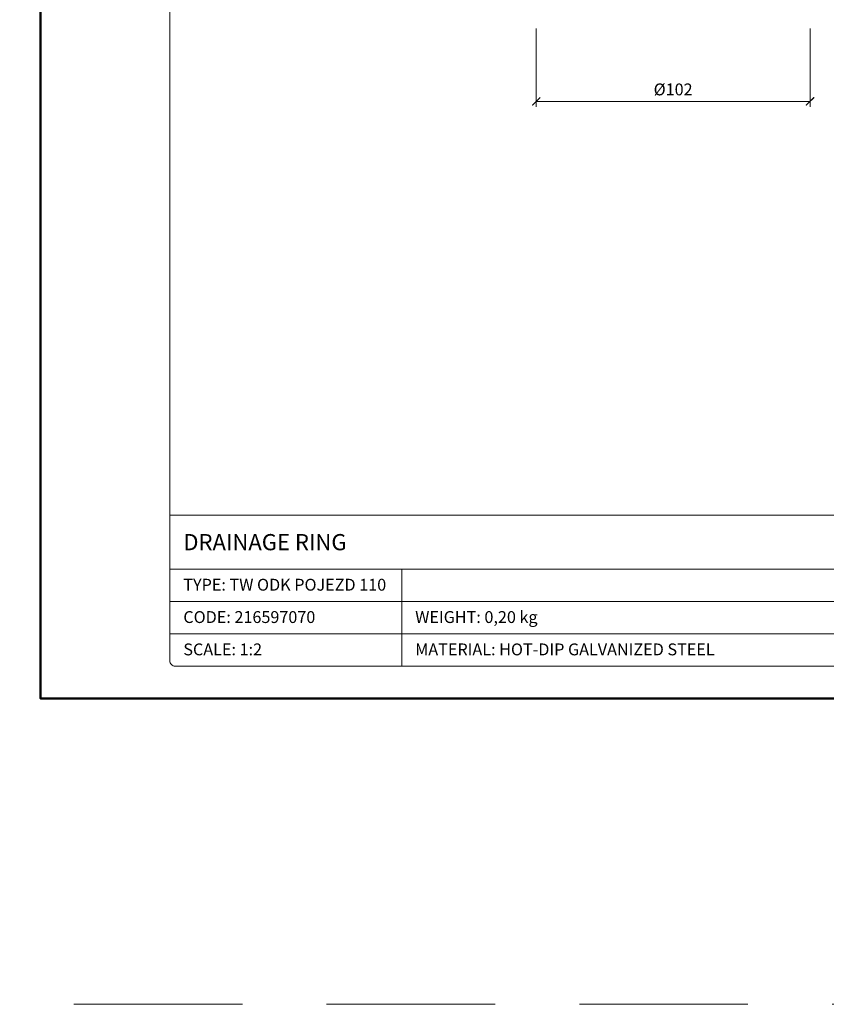
# Model space of a CAD drawing. Units: millimetres. Extents: x -5843 to 3437, y 8749 to 21653.
# Drawn here: x 81 to 380, y 15349 to 15714 of the extents above; entities that cross this region are included whole.
import ezdxf
from ezdxf.enums import TextEntityAlignment as Align

# ---------------------------------------------------------------- set-up
doc = ezdxf.new("R2010")
doc.units = ezdxf.units.MM
doc.linetypes.add('HIDDEN2', pattern=[0.1875, 0.125, -0.0625])
doc.layers.get('DEFPOINTS').update_dxf_attribs({"color": 254, "lineweight": 30})
for name, color, linetype, lineweight in [('TOPWET_KOTY', 30, 'Continuous', 13), ('TOPWET_TENKOU', 142, 'Continuous', 13), ('TOPWET_VYKRESOVE_POLE', 254, 'Continuous', 13)]:
    doc.layers.add(name, color=color, linetype=linetype, lineweight=lineweight)
doc.styles.add('BOLD_ARIAL_NARROW', font='txt')
doc.styles.add('REGULAR_ARIAL_NARROW', font='ARIALN.TTF')
doc.dimstyles.new('ISO-TW 1-2', dxfattribs={"dimscale": 2, "dimtxt": 2.2, "dimasz": 1.5, "dimexe": 1, "dimexo": 0, "dimgap": 0.75, "dimtad": 1, "dimdec": 0, "dimtxsty": 'REGULAR_ARIAL_NARROW', "dimblk": 'ARCHTICK', "dimcen": 0.5, "dimclrd": 256, "dimclre": 256, "dimclrt": 256, "dimadec": 0, "dimazin": 0, "dimtfac": 1, "dimtdec": 0, "dimtmove": 1, "dimatfit": 3, "dimldrblk": 'DOT', "dimfxl": 1, "dimtzin": 0, "dimlwd": -1, "dimlwe": -1, "dimarcsym": 0})

# ---------------------------------------------------------------- blocks, each defined once
blk = doc.blocks.new('*U4')
at = {"layer": 'TOPWET_VYKRESOVE_POLE', "linetype": 'Continuous', "ltscale": 10}
for p, q in [((-90, 34), (90, 34)), ((-90, 24), (47, 24)), ((-47, 24), (-47, 6)), ((-90, 18), (90, 18)), ((-90, 12), (90, 12))]:
    blk.add_line(p, q, dxfattribs=at)
at = {"layer": 'TOPWET_VYKRESOVE_POLE', "color": 243, "lineweight": 50, "ltscale": 10}
blk.add_lwpolyline([(-90, 297), (-114, 297), (-114, 0), (96, 0), (96, 297)], close=True, dxfattribs=at)
at = {"layer": 'TOPWET_VYKRESOVE_POLE', "ltscale": 10}
blk.add_lwpolyline([(90, 285.33), (38.5, 285.33, -0.414214), (37.5, 286.33), (37.5, 291), (-89, 291, 0.414214), (-90, 290), (-90, 7, 0.414214), (-89, 6), (89, 6, 0.414214), (90, 7), (90, 285.33)], format="xyb", close=True, dxfattribs=at)
at = {"color": 7, "style": 'BOLD_ARIAL_NARROW'}
blk.add_attdef('01_OZNAČENÍ_VÝKRESU', text='', height=3, dxfattribs=at).set_placement((90, 291), align=Align.TOP_RIGHT)
at = {"color": 7}
for tag, p, height, style in [('03_A_NADPIS_HLAVNÍ_2_ŘADKY', (-87.5, 29.55), 3, 'BOLD_ARIAL_NARROW'), ('02_NADPIS_HLAVNÍ', (-87.5, 27.5), 3, 'BOLD_ARIAL_NARROW'), ('03_B_NADPIS_HLAVNÍ_2_ŘADKY', (-87.5, 25.35), 3, 'BOLD_ARIAL_NARROW'), ('04_KÓD_NEBO_PODNADPIS', (-87.5, 20), 2.2, 'REGULAR_ARIAL_NARROW'), ('07_REZERVNÍ_POLE', (-44.5, 20), 2.2, 'REGULAR_ARIAL_NARROW'), ('08_VÁHA_KG', (-44.5, 14), 2.2, 'REGULAR_ARIAL_NARROW'), ('05_TYP', (-87.5, 14), 2.2, 'REGULAR_ARIAL_NARROW'), ('06_MĚŘÍTKO', (-87.5, 8), 2.2, 'REGULAR_ARIAL_NARROW'), ('09_MATERIÁL', (-44.5, 8), 2.2, 'REGULAR_ARIAL_NARROW')]:
    blk.add_attdef(tag, p, '', height=height, dxfattribs=dict(at, style=style))
blk = doc.blocks.new('_ArchTick')
at = {"color": 0, "linetype": 'ByBlock', "const_width": 0.15}
blk.add_lwpolyline([(-0.5, -0.5), (0.5, 0.5)], dxfattribs=at)
blk = doc.blocks.new('*D92')
at = {"layer": 'DEFPOINTS', "color": 0, "transparency": 16777216}
for p in [(272.25, 15711.06), (373.85, 15711.06), (373.85, 15684.06)]:
    blk.add_point(p, dxfattribs=at)
at = {"layer": 'TOPWET_KOTY', "transparency": 16777216}
for p, q in [((272.25, 15711.06), (272.25, 15682.06)), ((373.85, 15711.06), (373.85, 15682.06)), ((272.25, 15684.06), (373.85, 15684.06))]:
    blk.add_line(p, q, dxfattribs=at)
at = {"layer": 'TOPWET_KOTY', "transparency": 16777216, "xscale": 3, "yscale": 3, "zscale": 3, "rotation": 180}
blk.add_blockref('_ArchTick', (272.25, 15684.06), dxfattribs=at)
at = {"layer": 'TOPWET_KOTY', "transparency": 16777216, "xscale": 3, "yscale": 3, "zscale": 3}
blk.add_blockref('_ArchTick', (373.85, 15684.06), dxfattribs=at)
at = {"layer": 'TOPWET_KOTY', "transparency": 16777216, "insert": (323.05, 15687.93), "char_height": 4.4, "attachment_point": 5, "style": 'REGULAR_ARIAL_NARROW'}
blk.add_mtext('%%C102', dxfattribs=at)
blk = doc.blocks.new('_Dot')
at = {"color": 0, "linetype": 'ByBlock', "lineweight": -2}
blk.add_line((-0.5, 0), (-1, 0), dxfattribs=at)
at = {"color": 0, "linetype": 'ByBlock', "const_width": 0.5}
blk.add_lwpolyline([(-0.25, 0, 1), (0.25, 0, 1)], format="xyb", close=True, dxfattribs=at)

msp = doc.modelspace()

# ---------------------------------------------------------------- linework, layer by layer
at = {"layer": 'DEFPOINTS', "linetype": 'HIDDEN2', "lineweight": 5, "ltscale": 500}
msp.add_line((1757.03, 15349), (-4732.84, 15349), dxfattribs=at)

# ---------------------------------------------------------------- block references
at = {"layer": 'TOPWET_TENKOU', "ltscale": 40}
ref = msp.add_blockref('*U4', (316.39, 15462.5), dxfattribs=dict(at, xscale=2, yscale=2, zscale=2))
ref.add_attrib('02_NADPIS_HLAVNÍ', 'DRAINAGE RING', (141.39, 15517.5), dxfattribs={"layer": '0', "color": 7, "height": 6, "style": 'BOLD_ARIAL_NARROW'})
ref.add_attrib('04_KÓD_NEBO_PODNADPIS', 'TYPE: TW ODK POJEZD 110', (141.39, 15502.5), dxfattribs={"layer": '0', "color": 7, "height": 4.4, "style": 'REGULAR_ARIAL_NARROW'})
ref.add_attrib('05_TYP', 'CODE: 216597070', (141.39, 15490.5), dxfattribs={"layer": '0', "color": 7, "height": 4.4, "style": 'REGULAR_ARIAL_NARROW'})
ref.add_attrib('06_MĚŘÍTKO', 'SCALE: 1:2', (141.39, 15478.5), dxfattribs={"layer": '0', "color": 7, "height": 4.4, "style": 'REGULAR_ARIAL_NARROW'})
ref.add_attrib('08_VÁHA_KG', 'WEIGHT: 0,20 kg', (227.39, 15490.5), dxfattribs={"layer": '0', "color": 7, "height": 4.4, "style": 'REGULAR_ARIAL_NARROW'})
ref.add_attrib('09_MATERIÁL', 'MATERIAL: HOT-DIP GALVANIZED STEEL', (227.39, 15478.5), dxfattribs={"layer": '0', "color": 7, "height": 4.4, "style": 'REGULAR_ARIAL_NARROW'})

# ---------------------------------------------------------------- dimensions: what is measured, and where the dimension line sits
at = {"layer": 'TOPWET_KOTY'}
dim = msp.add_linear_dim(base=(373.85, 15684.06), p1=(272.25, 15711.06), p2=(373.85, 15711.06), text='%%C102', dimstyle='ISO-TW 1-2', dxfattribs=at)
dim.commit()
dim.dimension.update_dxf_attribs({"geometry": '*D92', "text_midpoint": (323.05, 15687.93)})

doc.saveas('drawing.dxf')
